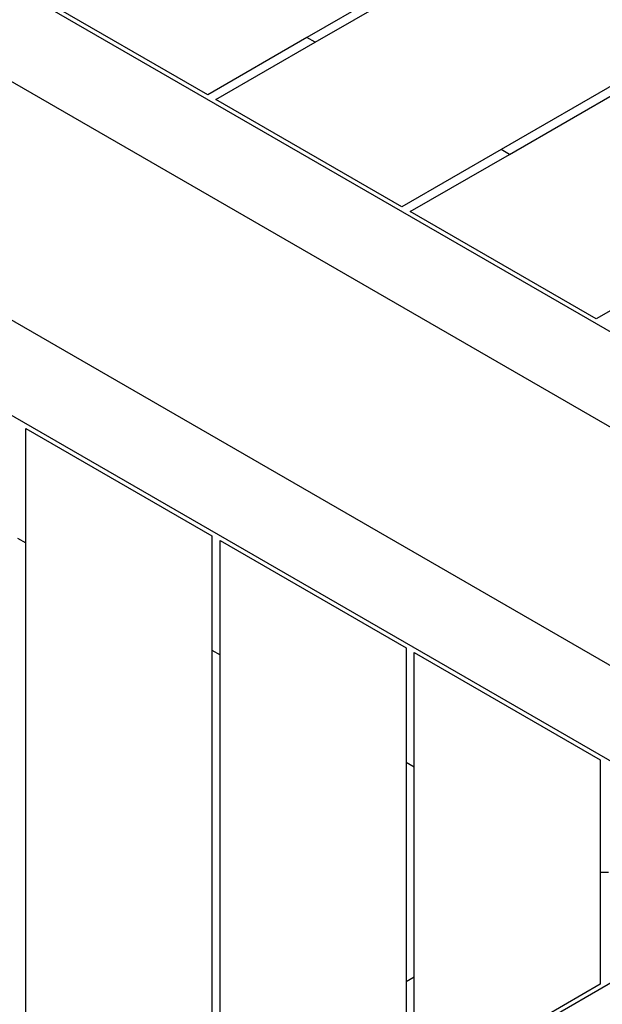
# Model space of a CAD drawing. Units: inches. Extents: x 83 to 707, y -31 to 653.
# Drawn here: x 314 to 342, y 247 to 295 of the extents above; entities that cross this region are included whole.
import ezdxf

# ---------------------------------------------------------------- set-up
doc = ezdxf.new("R2010")
doc.units = ezdxf.units.IN
doc.header["$MEASUREMENT"] = 0
doc.layers.add('VP-EQ', color=7, linetype='Continuous', true_color=0x8a3492)

# ---------------------------------------------------------------- blocks, each defined once
blk = doc.blocks.new('1206')
at = {"color": 7}
for p, q in [((3.364, -17.769), (-49.757, 12.901)), ((3.364, 11.239), (-16.757, -0.378)), ((3.364, -22.388), (-54.078, 10.777)), ((-16.357, -0.609), (3.364, 10.777)), ((-21.557, -3.149), (-30.557, 2.047)), ((-57.313, 1.097), (3.364, -33.935)), ((3.364, 0.385), (-7.357, -5.805)), ((-16.757, -0.378), (-21.557, -3.149)), ((-16.357, -0.609), (-16.757, -0.378)), ((-6.957, -6.036), (3.364, -0.077)), ((-21.157, -3.38), (-16.357, -0.609)), ((-58.757, -2.688), (3.364, -38.553)), ((-12.157, -8.576), (-21.157, -3.38)), ((-7.357, -5.805), (-12.157, -8.576)), ((-11.757, -8.807), (-6.957, -6.036)), ((-6.957, -6.036), (-7.357, -5.805)), ((-2.757, -14.004), (-11.757, -8.807)), ((2.043, -11.232), (-2.757, -14.004)), ((-30.357, -19.315), (-21.357, -24.511)), ((-30.357, -24.858), (-30.357, -19.315)), ((-30.757, -24.627), (-30.357, -24.858)), ((-21.357, -24.511), (-21.357, -30.054)), ((-20.957, -24.742), (-11.957, -29.938)), ((-20.957, -30.285), (-20.957, -24.742)), ((-30.357, -56.753), (-30.357, -24.858)), ((-11.957, -29.938), (-11.957, -35.481)), ((-21.357, -30.054), (-20.957, -30.285)), ((-21.357, -30.054), (-21.357, -51.556)), ((-20.957, -51.325), (-20.957, -30.285)), ((-11.557, -30.169), (-2.557, -35.366)), ((-11.557, -35.712), (-11.557, -30.169)), ((-11.957, -35.481), (-11.557, -35.712)), ((-11.957, -35.481), (-11.957, -46.129)), ((-11.557, -45.898), (-11.557, -35.712)), ((-2.557, -35.366), (-2.557, -40.805)), ((-2.557, -40.805), (-2.157, -40.805)), ((-2.557, -40.805), (-2.557, -46.245)), ((3.364, -43.057), (-54.939, -76.718)), ((-11.557, -45.898), (-11.957, -46.129)), ((-11.957, -46.129), (-11.957, -51.672)), ((-11.557, -51.441), (-11.557, -45.898)), ((-2.557, -46.245), (-11.557, -51.441))]:
    blk.add_line(p, q, dxfattribs=at)

msp = doc.modelspace()

# ---------------------------------------------------------------- block references
at = {"layer": 'VP-EQ'}
msp.add_blockref('1206', (344.61, 294.678), dxfattribs=at)

doc.saveas('drawing.dxf')
